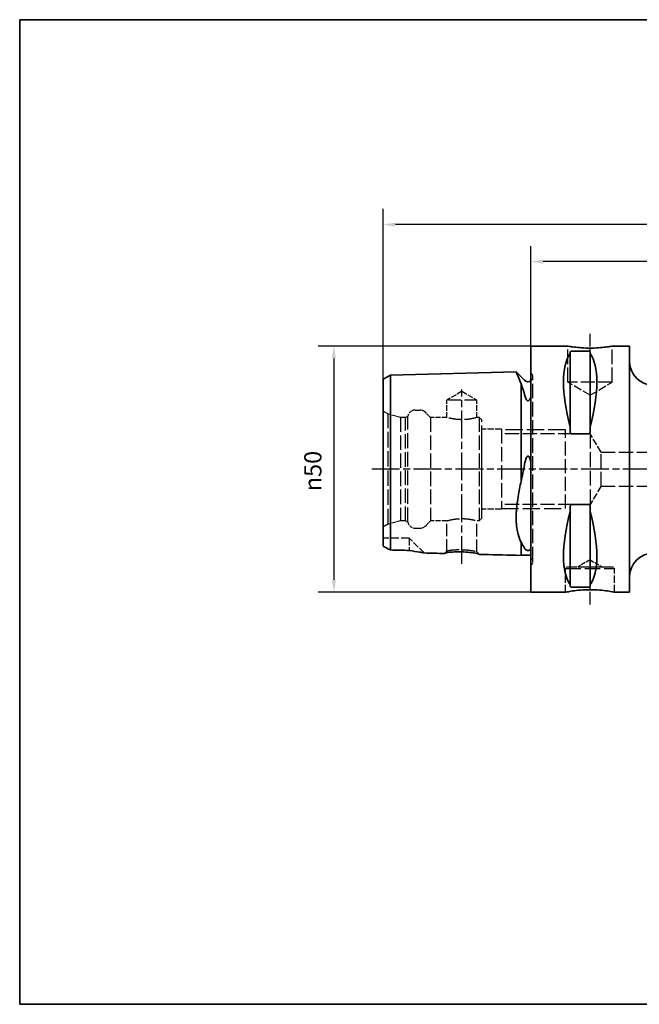
# Paper-space layout 'Blatt_1' of a CAD drawing. Units: millimetres. Extents: x 5 to 292, y 5 to 205.
# Drawn here: x 5 to 131, y 5 to 205 of the extents above; entities that cross this region are included whole.
import ezdxf

# ---------------------------------------------------------------- set-up
doc = ezdxf.new("R2010")
doc.units = ezdxf.units.MM
doc.linetypes.add('CHAIN', pattern=[0.3543, 0.2362, -0.0295, 0.0591, -0.0295])
doc.linetypes.add('DASHED', pattern=[0.2068, 0.1655, -0.0413])
for name, color, linetype, lineweight, true_color in [('Bemaßungen(ISO)', 179, 'Continuous', 25, 0x262659), ('Mittellinie(ISO)', 179, 'Continuous', 25, 0x262659), ('Sichtbare Kanten(ISO)', 5, 'Continuous', 35, 0x0000ff), ('Skizziergeometrie(ISO)', 179, 'Continuous', 35, 0x262659), ('Verdeckte Kanten(ISO)', 5, 'DASHED', 25, 0x0000ff)]:
    doc.layers.add(name, color=color, linetype=linetype, lineweight=lineweight, true_color=true_color)
doc.styles.add('STANDARD-DIN~0', font='arial.ttf')
doc.dimstyles.new('Kopie von STANDARD-ISO', dxfattribs={"dimtxt": 3.5, "dimasz": 2.5, "dimexe": 3.175, "dimexo": 0, "dimgap": 0.762, "dimtad": 1, "dimrnd": 1e-08, "dimtxsty": 'STANDARD-DIN~0', "dimcen": 0.09, "dimdle": 10, "dimclrd": 250, "dimclre": 250, "dimclrt": 250, "dimazin": 2, "dimtfac": 1, "dimtmove": 0, "dimatfit": 3, "dimfxl": 1, "dimtolj": 1, "dimtzin": 0, "dimlwd": 25, "dimlwe": 25, "dimarcsym": 0})

# ---------------------------------------------------------------- blocks, each defined once
blk = doc.blocks.new('Ränder A4 quer')
at = {"layer": 'Skizziergeometrie(ISO)'}
for p, q in [((292, 205), (5, 205)), ((5, 205), (5, 5)), ((292, 5), (292, 205)), ((5, 5), (292, 5))]:
    blk.add_line(p, q, dxfattribs=at)
blk = doc.blocks.new('*D23')
at = {"layer": 'Bemaßungen(ISO)', "color": 250, "linetype": 'Continuous', "lineweight": 25, "true_color": 0x3f3f3f, "transparency": 16777216}
for p, q in [((108.78, 138.71), (65.61, 138.71)), ((68.78, 136.21), (68.78, 91.21)), ((108.78, 88.71), (65.61, 88.71))]:
    blk.add_line(p, q, dxfattribs=at)
at = {"layer": 'Bemaßungen(ISO)', "color": 250, "linetype": 'Continuous', "true_color": 0x3f3f3f, "transparency": 16777216}
for points in [[(68.37, 136.21), (69.2, 136.21), (68.78, 138.71)], [(68.37, 91.21), (69.2, 91.21), (68.78, 88.71)]]:
    blk.add_solid(points, dxfattribs=at)
at = {"layer": 'Defpoints', "color": 0, "linetype": 'Continuous', "transparency": 16777216}
for p in [(108.78, 138.71), (68.78, 88.71), (108.78, 88.71)]:
    blk.add_point(p, dxfattribs=at)
at = {"layer": 'Bemaßungen(ISO)', "color": 250, "linetype": 'Continuous', "lineweight": 25, "true_color": 0x3f3f3f, "transparency": 16777216, "insert": (62.76, 109.21), "char_height": 3.5, "attachment_point": 1, "rotation": 90, "style": 'STANDARD-DIN~0'}
blk.add_mtext('\\A1;{\\fAIGDT|b0|i0;\\ln}\\fArial|b0|i0;50', dxfattribs=at)
blk = doc.blocks.new('*D25')
at = {"layer": 'Bemaßungen(ISO)', "color": 250, "linetype": 'Continuous', "lineweight": 25, "true_color": 0x3f3f3f, "transparency": 16777216}
for p, q in [((108.78, 138.71), (108.78, 159.03)), ((208.78, 125.71), (208.78, 159.03)), ((206.28, 155.86), (111.28, 155.86))]:
    blk.add_line(p, q, dxfattribs=at)
at = {"layer": 'Bemaßungen(ISO)', "color": 250, "linetype": 'Continuous', "true_color": 0x3f3f3f, "transparency": 16777216}
for points in [[(111.28, 156.27), (111.28, 155.44), (108.78, 155.86)], [(206.28, 156.27), (206.28, 155.44), (208.78, 155.86)]]:
    blk.add_solid(points, dxfattribs=at)
at = {"layer": 'Defpoints', "color": 0, "linetype": 'Continuous', "transparency": 16777216}
for p in [(108.78, 155.86), (108.78, 138.71), (208.78, 125.71)]:
    blk.add_point(p, dxfattribs=at)
at = {"layer": 'Bemaßungen(ISO)', "color": 250, "linetype": 'Continuous', "lineweight": 25, "true_color": 0x3f3f3f, "transparency": 16777216, "insert": (155.09, 160.19), "char_height": 3.5, "attachment_point": 1, "style": 'STANDARD-DIN~0'}
blk.add_mtext('\\A1;100', dxfattribs=at)
blk = doc.blocks.new('*D26')
at = {"layer": 'Bemaßungen(ISO)', "color": 250, "linetype": 'Continuous', "lineweight": 25, "true_color": 0x3f3f3f, "transparency": 16777216}
for p, q in [((78.78, 131.98), (78.78, 166.55)), ((208.78, 125.71), (208.78, 166.55)), ((206.28, 163.38), (81.28, 163.38))]:
    blk.add_line(p, q, dxfattribs=at)
at = {"layer": 'Bemaßungen(ISO)', "color": 250, "linetype": 'Continuous', "true_color": 0x3f3f3f, "transparency": 16777216}
for points in [[(81.28, 163.79), (81.28, 162.96), (78.78, 163.38)], [(206.28, 163.79), (206.28, 162.96), (208.78, 163.38)]]:
    blk.add_solid(points, dxfattribs=at)
at = {"layer": 'Defpoints', "color": 0, "linetype": 'Continuous', "transparency": 16777216}
for p in [(78.78, 163.38), (78.78, 131.98), (208.78, 125.71)]:
    blk.add_point(p, dxfattribs=at)
at = {"layer": 'Bemaßungen(ISO)', "color": 250, "linetype": 'Continuous', "lineweight": 25, "true_color": 0x3f3f3f, "transparency": 16777216, "insert": (138.67, 167.72), "char_height": 3.5, "attachment_point": 1, "style": 'STANDARD-DIN~0'}
blk.add_mtext('\\A1;130', dxfattribs=at)

psp = doc.layouts.new('Blatt_1')

# ---------------------------------------------------------------- linework, layer by layer
at = {"layer": 'Mittellinie(ISO)', "linetype": 'CHAIN', "ltscale": 13.667751}
psp.add_line((120.783, 128.905), (120.783, 141.205), dxfattribs=at)
at = {"layer": 'Mittellinie(ISO)', "linetype": 'CHAIN', "ltscale": 23.990969}
for p, q in [((94.783, 94.445), (94.783, 129.849)), ((209.623, 113.705), (75.817, 113.705))]:
    psp.add_line(p, q, dxfattribs=at)
at = {"layer": 'Mittellinie(ISO)', "linetype": 'CHAIN', "ltscale": 10.889732}
psp.add_line((120.783, 86.205), (120.783, 96.005), dxfattribs=at)
at = {"layer": 'Sichtbare Kanten(ISO)'}
for p, q in [((108.783, 138.705), (108.783, 88.705)), ((116.283, 138.705), (108.783, 138.705)), ((128.783, 138.705), (125.283, 138.705)), ((128.783, 138.705), (128.783, 88.705)), ((116.733, 137.465), (116.733, 137.162)), ((116.733, 137.162), (116.733, 122.352)), ((117.033, 137.658), (120.533, 137.658)), ((120.833, 137.162), (120.833, 137.465)), ((120.833, 137.162), (120.833, 122.352)), ((78.783, 131.984), (80.248, 132.804)), ((80.248, 132.804), (105.779, 133.445)), ((80.248, 122.133), (80.248, 132.804)), ((107.476, 131.748), (105.779, 133.445)), ((78.783, 131.984), (78.783, 121.722)), ((106.783, 131.059), (106.783, 131.013)), ((106.783, 122.468), (106.783, 131.013)), ((80.248, 97.282), (80.248, 122.133)), ((116.733, 122.352), (116.733, 121.483)), ((120.833, 121.483), (120.833, 122.352)), ((78.783, 121.722), (78.783, 98.045)), ((120.533, 120.865), (117.033, 120.865)), ((106.783, 111.264), (106.783, 111.143)), ((117.033, 106.545), (120.533, 106.545)), ((116.733, 105.928), (116.733, 105.059)), ((116.733, 105.059), (116.733, 90.248)), ((120.833, 105.059), (120.833, 105.928)), ((120.833, 105.059), (120.833, 90.248)), ((106.783, 98.913), (106.783, 98.838)), ((106.783, 96.18), (106.783, 98.838)), ((105.783, 96.205), (106.783, 96.18)), ((108.783, 96.205), (106.783, 96.205)), ((116.733, 90.248), (116.733, 89.946)), ((120.833, 89.946), (120.833, 90.248)), ((115.783, 88.705), (108.783, 88.705)), ((120.533, 89.752), (117.033, 89.752)), ((128.783, 88.705), (125.783, 88.705))]:
    psp.add_line(p, q, dxfattribs=at)
for centre, radius, start, end in [((133.783, 135.705), 5, 180, 270), ((108.183, 132.455), 1, 225, 306.8699), ((133.783, 91.705), 5, 90, 180)]:
    psp.add_arc(centre, radius, start, end, dxfattribs=at)
for centre, major_axis, start_param, end_param in [((129.839, 113.705), (-11.709, 24.677), 0.1922793, 1.0567665), ((107.727, 113.705), (-11.709, -24.677), 2.0848262, 2.9493134), ((129.839, 113.705), (11.709, 24.677), 2.0848262, 2.9493134), ((107.727, 113.705), (11.709, -24.677), 0.1922793, 1.0567665)]:
    psp.add_ellipse(centre, major_axis=major_axis, ratio=0.3419987, start_param=start_param, end_param=end_param, dxfattribs=at)
for points, knots in [([(125.283, 138.705), (125.283, 138.705), (125.17, 138.684), (124.71, 138.607), (124.364, 138.553), (123.566, 138.451), (123.061, 138.396), (121.953, 138.318), (121.349, 138.297), (120.217, 138.297), (119.613, 138.318), (118.505, 138.396), (118, 138.451), (117.202, 138.553), (116.856, 138.607), (116.397, 138.684), (116.283, 138.705), (116.283, 138.705)], [0.6796309, 0.6796309, 0.6796309, 0.6796309, 0.8495355, 0.8495355, 1.0194401, 1.0194401, 1.1893509, 1.1893509, 1.3592618, 1.3592618, 1.5291726, 1.5291726, 1.6990834, 1.6990834, 1.868988, 1.868988, 2.0388927, 2.0388927, 2.0388927, 2.0388927]), ([(116.733, 137.465), (116.733, 137.491), (116.741, 137.52), (116.779, 137.574), (116.808, 137.6), (116.874, 137.631), (116.899, 137.64), (116.945, 137.65), (116.961, 137.653), (116.996, 137.657), (117.014, 137.658), (117.033, 137.658)], [-0.074016734, -0.074016734, -0.074016734, -0.074016734, -0.048257044, -0.048257044, -0.022497354, -0.022497354, -0.011248677, -0.011248677, -0.005624339, -0.005624339, 0, 0, 0, 0]), ([(120.533, 137.658), (120.552, 137.658), (120.57, 137.657), (120.605, 137.653), (120.621, 137.65), (120.667, 137.64), (120.693, 137.631), (120.758, 137.6), (120.788, 137.574), (120.825, 137.52), (120.833, 137.491), (120.833, 137.465)], [0, 0, 0, 0, 0.005624339, 0.005624339, 0.011248677, 0.011248677, 0.022497354, 0.022497354, 0.048257044, 0.048257044, 0.074016734, 0.074016734, 0.074016734, 0.074016734]), ([(106.783, 131.013), (106.728, 131.167), (106.673, 131.315), (106.41, 132.008), (106.211, 132.479), (105.957, 133.058), (105.877, 133.232), (105.806, 133.388), (105.79, 133.421), (105.783, 133.436)], [-0.73427333, -0.73427333, -0.73427333, -0.73427333, -0.65081045, -0.65081045, -0.32819344, -0.32819344, -0.1095733, -0.1095733, 0, 0, 0, 0]), ([(107.476, 128.865), (107.514, 128.721), (107.555, 128.578), (107.669, 128.239), (107.767, 127.979), (107.929, 127.739), (107.978, 127.675), (108.06, 127.614), (108.086, 127.598), (108.134, 127.581), (108.154, 127.577), (108.193, 127.575), (108.212, 127.577), (108.251, 127.587), (108.272, 127.595), (108.323, 127.624), (108.352, 127.648), (108.44, 127.736), (108.495, 127.822), (108.638, 128.078), (108.721, 128.304), (108.783, 128.496)], [1.85001886, 1.85001886, 1.85001886, 1.85001886, 1.89213072, 1.89213072, 1.95248301, 1.95248301, 1.97016014, 1.97016014, 1.97692683, 1.97692683, 1.98130506, 1.98130506, 1.98521959, 1.98521959, 1.99003977, 1.99003977, 1.99869302, 1.99869302, 2.02150567, 2.02150567, 2.07975697, 2.07975697, 2.07975697, 2.07975697]), ([(106.783, 111.264), (106.783, 111.462), (106.783, 111.659), (106.783, 116.483), (106.783, 120.903), (106.783, 122.468)], [-0.54066569, -0.54066569, -0.54066569, -0.54066569, -0.51862319, -0.51862319, -0.00040248, -0.00040248, -0.00040248, -0.00040248]), ([(117.033, 120.865), (117.014, 120.865), (116.996, 120.869), (116.961, 120.881), (116.945, 120.891), (116.899, 120.925), (116.874, 120.955), (116.808, 121.055), (116.779, 121.139), (116.741, 121.312), (116.733, 121.401), (116.733, 121.483)], [0, 0, 0, 0, 0.005624339, 0.005624339, 0.011248677, 0.011248677, 0.022497354, 0.022497354, 0.048257044, 0.048257044, 0.074016734, 0.074016734, 0.074016734, 0.074016734]), ([(120.833, 121.483), (120.833, 121.401), (120.825, 121.312), (120.788, 121.139), (120.758, 121.055), (120.693, 120.955), (120.667, 120.925), (120.621, 120.891), (120.605, 120.881), (120.57, 120.869), (120.552, 120.865), (120.533, 120.865)], [-0.074016734, -0.074016734, -0.074016734, -0.074016734, -0.048257044, -0.048257044, -0.022497354, -0.022497354, -0.011248677, -0.011248677, -0.005624339, -0.005624339, 0, 0, 0, 0]), ([(108.783, 115.118), (108.714, 115.415), (108.613, 115.789), (108.446, 116.131), (108.394, 116.223), (108.31, 116.308), (108.284, 116.33), (108.235, 116.353), (108.215, 116.36), (108.175, 116.362), (108.157, 116.36), (108.117, 116.348), (108.097, 116.337), (108.047, 116.301), (108.018, 116.27), (107.932, 116.159), (107.879, 116.051), (107.705, 115.644), (107.592, 115.199), (107.491, 114.681), (107.484, 114.639), (107.476, 114.598)], [0, 0, 0, 0, 0.09420011, 0.09420011, 0.1216667, 0.1216667, 0.13181334, 0.13181334, 0.13830896, 0.13830896, 0.14405621, 0.14405621, 0.15102264, 0.15102264, 0.16335669, 0.16335669, 0.19536104, 0.19536104, 0.30482341, 0.30482341, 0.31423022, 0.31423022, 0.31423022, 0.31423022]), ([(105.783, 104.214), (105.787, 104.41), (105.795, 104.608), (105.818, 105.053), (105.835, 105.299), (105.929, 106.401), (106.049, 107.278), (106.368, 109.19), (106.574, 110.229), (106.783, 111.264)], [-1.54365957, -1.54365957, -1.54365957, -1.54365957, -1.49039672, -1.49039672, -1.42613589, -1.42613589, -1.20707759, -1.20707759, -0.9550671, -0.9550671, -0.9550671, -0.9550671]), ([(116.733, 105.928), (116.733, 106.009), (116.741, 106.099), (116.779, 106.271), (116.808, 106.355), (116.874, 106.455), (116.899, 106.486), (116.945, 106.519), (116.961, 106.529), (116.996, 106.542), (117.014, 106.545), (117.033, 106.545)], [-0.074016734, -0.074016734, -0.074016734, -0.074016734, -0.048257044, -0.048257044, -0.022497354, -0.022497354, -0.011248677, -0.011248677, -0.005624339, -0.005624339, 0, 0, 0, 0]), ([(120.533, 106.545), (120.552, 106.545), (120.57, 106.542), (120.605, 106.529), (120.621, 106.519), (120.667, 106.486), (120.693, 106.455), (120.758, 106.355), (120.788, 106.271), (120.825, 106.099), (120.833, 106.009), (120.833, 105.928)], [0, 0, 0, 0, 0.005624339, 0.005624339, 0.011248677, 0.011248677, 0.022497354, 0.022497354, 0.048257044, 0.048257044, 0.074016734, 0.074016734, 0.074016734, 0.074016734]), ([(106.783, 98.838), (106.728, 98.958), (106.673, 99.082), (106.41, 99.715), (106.211, 100.308), (105.957, 101.481), (105.877, 102.001), (105.806, 102.859), (105.79, 103.157), (105.783, 103.465)], [-0.7342721, -0.7342721, -0.7342721, -0.7342721, -0.6508225, -0.6508225, -0.32819746, -0.32819746, -0.10957388, -0.10957388, 0, 0, 0, 0]), ([(78.783, 98.045), (79.025, 97.922), (79.27, 97.795), (79.759, 97.541), (80.003, 97.412), (80.248, 97.282)], [-0.17072891, -0.17072891, -0.17072891, -0.17072891, -0.08488423, -0.08488423, 0, 0, 0, 0]), ([(84.083, 97.191), (84.912, 97.037), (85.645, 96.925), (86.463, 96.802), (86.692, 96.768), (86.966, 96.721), (87.04, 96.705), (87.096, 96.686), (87.107, 96.681), (87.113, 96.676)], [-0.23472236, -0.23472236, -0.23472236, -0.23472236, -0.13036166, -0.13036166, -0.06856214, -0.06856214, -0.0223837, -0.0223837, -0.00378076, -0.00378076, -0.00378076, -0.00378076]), ([(98.282, 96.394), (98.285, 96.415), (98.26, 96.438), (98.099, 96.515), (97.87, 96.576), (97.219, 96.697), (96.798, 96.757), (95.843, 96.851), (95.311, 96.884), (94.243, 96.912), (93.709, 96.905), (92.75, 96.86), (92.327, 96.822), (91.674, 96.733), (91.444, 96.683), (91.283, 96.614), (91.258, 96.592), (91.261, 96.571)], [-1.1111866, -1.1111866, -1.1111866, -1.1111866, -1.0348061, -1.0348061, -0.8751012, -0.8751012, -0.7153963, -0.7153963, -0.5556914, -0.5556914, -0.3959865, -0.3959865, -0.2362816, -0.2362816, -0.0765768, -0.0765768, -0.0002895, -0.0002895, -0.0002895, -0.0002895]), ([(107.476, 97.652), (107.603, 97.445), (107.76, 97.306), (107.956, 97.22), (107.997, 97.205), (108.067, 97.189), (108.092, 97.184), (108.139, 97.179), (108.159, 97.178), (108.198, 97.178), (108.216, 97.179), (108.257, 97.182), (108.277, 97.185), (108.33, 97.195), (108.361, 97.204), (108.455, 97.236), (108.513, 97.268), (108.648, 97.356), (108.725, 97.431), (108.783, 97.502)], [1.8546034, 1.8546034, 1.8546034, 1.8546034, 2.01334001, 2.01334001, 2.04433367, 2.04433367, 2.05856502, 2.05856502, 2.06800763, 2.06800763, 2.07665142, 2.07665142, 2.08767, 2.08767, 2.10807596, 2.10807596, 2.16385143, 2.16385143, 2.28582507, 2.28582507, 2.28582507, 2.28582507]), ([(115.783, 88.705), (115.783, 88.705), (115.909, 88.731), (116.42, 88.826), (116.805, 88.893), (117.691, 89.02), (118.252, 89.087), (119.483, 89.183), (120.153, 89.21), (121.413, 89.21), (122.083, 89.183), (123.315, 89.087), (123.876, 89.02), (124.762, 88.893), (125.146, 88.826), (125.657, 88.731), (125.783, 88.705), (125.783, 88.705)], [0.7555693, 0.7555693, 0.7555693, 0.7555693, 0.9444564, 0.9444564, 1.1333434, 1.1333434, 1.3222411, 1.3222411, 1.5111387, 1.5111387, 1.7000363, 1.7000363, 1.8889339, 1.8889339, 2.077821, 2.077821, 2.266708, 2.266708, 2.266708, 2.266708]), ([(117.033, 89.752), (117.014, 89.752), (116.996, 89.753), (116.961, 89.757), (116.945, 89.76), (116.899, 89.77), (116.874, 89.78), (116.808, 89.81), (116.779, 89.836), (116.741, 89.89), (116.733, 89.919), (116.733, 89.946)], [0, 0, 0, 0, 0.005624339, 0.005624339, 0.011248677, 0.011248677, 0.022497354, 0.022497354, 0.048257044, 0.048257044, 0.074016734, 0.074016734, 0.074016734, 0.074016734]), ([(120.833, 89.946), (120.833, 89.919), (120.825, 89.89), (120.788, 89.836), (120.758, 89.81), (120.693, 89.78), (120.667, 89.77), (120.621, 89.76), (120.605, 89.757), (120.57, 89.753), (120.552, 89.752), (120.533, 89.752)], [-0.074016734, -0.074016734, -0.074016734, -0.074016734, -0.048257044, -0.048257044, -0.022497354, -0.022497354, -0.011248677, -0.011248677, -0.005624339, -0.005624339, 0, 0, 0, 0])]:
    psp.add_open_spline(points, degree=3, knots=knots, dxfattribs=at)
for points in [[(105.783, 133.436), (105.78, 133.442), (105.779, 133.445), (105.779, 133.445)], [(106.783, 131.059), (107.022, 130.41), (107.267, 129.666), (107.476, 128.865)], [(107.476, 114.598), (107.266, 113.452), (107.022, 112.297), (106.783, 111.143)], [(105.783, 103.465), (105.778, 103.709), (105.778, 103.959), (105.783, 104.214)], [(106.783, 98.913), (107.022, 98.405), (107.267, 97.992), (107.476, 97.652)], [(80.248, 97.282), (81.527, 97.252), (82.805, 97.221), (84.083, 97.191)], [(91.261, 96.571), (89.878, 96.606), (88.495, 96.641), (87.113, 96.676)], [(91.32, 96.63), (91.3, 96.61), (91.28, 96.59), (91.261, 96.571)], [(98.223, 96.455), (98.243, 96.435), (98.263, 96.414), (98.282, 96.394)], [(105.783, 96.205), (103.283, 96.268), (100.783, 96.331), (98.282, 96.394)]]:
    psp.add_open_spline(points, degree=3, dxfattribs=at)
at = {"layer": 'Verdeckte Kanten(ISO)', "ltscale": 17.649902}
for p, q in [((116.283, 131.405), (116.283, 138.705)), ((125.283, 131.405), (125.283, 138.705))]:
    psp.add_line(p, q, dxfattribs=at)
at = {"layer": 'Verdeckte Kanten(ISO)', "ltscale": 0.288268}
for p, q in [((108.89, 133.162), (108.783, 133.269)), ((108.89, 94.248), (108.783, 94.141))]:
    psp.add_line(p, q, dxfattribs=at)
at = {"layer": 'Verdeckte Kanten(ISO)', "ltscale": 17.802485}
psp.add_line((109.183, 94.955), (109.183, 132.455), dxfattribs=at)
at = {"layer": 'Verdeckte Kanten(ISO)', "ltscale": 17.090385}
psp.add_line((125.283, 131.405), (116.283, 131.405), dxfattribs=at)
at = {"layer": 'Verdeckte Kanten(ISO)', "ltscale": 9.994436}
for q in [(116.283, 131.405), (125.283, 131.405)]:
    psp.add_line((120.783, 128.701), q, dxfattribs=at)
at = {"layer": 'Verdeckte Kanten(ISO)', "ltscale": 6.773975}
for q in [(91.733, 127.705), (97.833, 127.705)]:
    psp.add_line((94.783, 129.538), q, dxfattribs=at)
at = {"layer": 'Verdeckte Kanten(ISO)', "ltscale": 15.444645}
psp.add_line((97.833, 127.705), (91.733, 127.705), dxfattribs=at)
at = {"layer": 'Verdeckte Kanten(ISO)', "ltscale": 6.663115}
for p, q in [((91.733, 124.205), (91.733, 127.705)), ((97.833, 124.205), (97.833, 127.705))]:
    psp.add_line(p, q, dxfattribs=at)
at = {"layer": 'Verdeckte Kanten(ISO)', "ltscale": 2.25983}
for p, q in [((79.811, 124.875), (78.783, 125.469)), ((79.811, 102.535), (78.783, 101.942))]:
    psp.add_line(p, q, dxfattribs=at)
at = {"layer": 'Verdeckte Kanten(ISO)', "ltscale": 18.854067}
psp.add_line((79.811, 102.535), (79.811, 124.875), dxfattribs=at)
at = {"layer": 'Verdeckte Kanten(ISO)', "ltscale": 4.927234}
for p, q in [((82.311, 124.205), (79.811, 124.875)), ((82.311, 103.205), (79.811, 102.535))]:
    psp.add_line(p, q, dxfattribs=at)
at = {"layer": 'Verdeckte Kanten(ISO)', "ltscale": 17.723362}
for p, q in [((82.311, 124.205), (82.311, 103.205)), ((83.311, 103.205), (83.311, 124.205)), ((88.411, 124.205), (88.411, 103.205)), ((98.283, 124.205), (98.283, 103.205))]:
    psp.add_line(p, q, dxfattribs=at)
at = {"layer": 'Verdeckte Kanten(ISO)', "ltscale": 1.903676}
for p, q in [((83.311, 124.205), (82.311, 124.205)), ((83.311, 103.205), (82.311, 103.205))]:
    psp.add_line(p, q, dxfattribs=at)
at = {"layer": 'Verdeckte Kanten(ISO)', "ltscale": 1.099045}
for p, q in [((83.311, 124.205), (83.811, 124.494)), ((83.311, 103.205), (83.811, 102.916))]:
    psp.add_line(p, q, dxfattribs=at)
at = {"layer": 'Verdeckte Kanten(ISO)', "ltscale": 18.210629}
psp.add_line((83.811, 102.916), (83.811, 124.494), dxfattribs=at)
at = {"layer": 'Verdeckte Kanten(ISO)', "ltscale": 1.916468}
for p, q in [((85.283, 125.705), (86.29, 125.705)), ((85.283, 101.705), (86.29, 101.705))]:
    psp.add_line(p, q, dxfattribs=at)
at = {"layer": 'Verdeckte Kanten(ISO)', "ltscale": 2.855563}
for p, q in [((88.411, 124.205), (87.35, 125.266)), ((88.411, 103.205), (87.35, 102.144))]:
    psp.add_line(p, q, dxfattribs=at)
at = {"layer": 'Verdeckte Kanten(ISO)', "ltscale": 6.324167}
for p, q in [((91.733, 124.205), (88.411, 124.205)), ((91.733, 103.205), (88.411, 103.205))]:
    psp.add_line(p, q, dxfattribs=at)
at = {"layer": 'Verdeckte Kanten(ISO)', "ltscale": 0.856599}
for p, q in [((98.283, 124.205), (97.833, 124.205)), ((98.283, 103.205), (97.833, 103.205))]:
    psp.add_line(p, q, dxfattribs=at)
at = {"layer": 'Verdeckte Kanten(ISO)', "ltscale": 1.346073}
for p, q in [((98.783, 123.705), (98.283, 124.205)), ((98.783, 103.705), (98.283, 103.205))]:
    psp.add_line(p, q, dxfattribs=at)
at = {"layer": 'Verdeckte Kanten(ISO)', "ltscale": 18.989317}
for p, q in [((98.783, 103.705), (98.783, 123.705)), ((115.783, 93.505), (125.783, 93.505)), ((123.283, 93.806), (118.283, 93.806))]:
    psp.add_line(p, q, dxfattribs=at)
at = {"layer": 'Verdeckte Kanten(ISO)', "ltscale": 0.207751}
for p, q in [((98.838, 121.855), (98.783, 121.95)), ((98.838, 105.555), (98.783, 105.461))]:
    psp.add_line(p, q, dxfattribs=at)
at = {"layer": 'Verdeckte Kanten(ISO)', "ltscale": 17.687193}
for p, q in [((98.838, 105.555), (98.838, 121.855)), ((102.783, 121.855), (102.783, 105.555))]:
    psp.add_line(p, q, dxfattribs=at)
at = {"layer": 'Verdeckte Kanten(ISO)', "ltscale": 7.511077}
for p, q in [((102.783, 121.855), (98.838, 121.855)), ((102.783, 105.555), (98.838, 105.555))]:
    psp.add_line(p, q, dxfattribs=at)
at = {"layer": 'Verdeckte Kanten(ISO)', "ltscale": 20.954224}
for p, q in [((115.783, 121.705), (102.783, 121.705)), ((102.783, 105.705), (115.783, 105.705))]:
    psp.add_line(p, q, dxfattribs=at)
at = {"layer": 'Verdeckte Kanten(ISO)', "ltscale": 17.408123}
for p, q in [((120.783, 120.893), (102.783, 120.893)), ((120.783, 106.517), (102.783, 106.517))]:
    psp.add_line(p, q, dxfattribs=at)
at = {"layer": 'Verdeckte Kanten(ISO)', "ltscale": 17.361662}
psp.add_line((115.783, 105.705), (115.783, 121.705), dxfattribs=at)
at = {"layer": 'Verdeckte Kanten(ISO)', "ltscale": 18.199362}
psp.add_line((120.783, 120.893), (120.783, 106.517), dxfattribs=at)
at = {"layer": 'Verdeckte Kanten(ISO)', "ltscale": 8.28315}
for p, q in [((123.024, 117.164), (120.783, 120.893)), ((123.024, 110.247), (120.783, 106.517))]:
    psp.add_line(p, q, dxfattribs=at)
at = {"layer": 'Verdeckte Kanten(ISO)', "ltscale": 17.513214}
psp.add_line((123.024, 110.247), (123.024, 117.164), dxfattribs=at)
at = {"layer": 'Verdeckte Kanten(ISO)', "ltscale": 17.47806}
for p, q in [((123.024, 117.164), (162.783, 117.164)), ((123.024, 110.247), (162.783, 110.247))]:
    psp.add_line(p, q, dxfattribs=at)
at = {"layer": 'Verdeckte Kanten(ISO)'}
for p, q in [((106.783, 111.143), (106.783, 111.143)), ((106.783, 98.913), (106.783, 98.913))]:
    psp.add_line(p, q, dxfattribs=at)
at = {"layer": 'Verdeckte Kanten(ISO)', "ltscale": 14.921501}
psp.add_line((91.733, 97.034), (91.733, 103.205), dxfattribs=at)
at = {"layer": 'Verdeckte Kanten(ISO)', "ltscale": 15.349411}
psp.add_line((97.833, 96.857), (97.833, 103.205), dxfattribs=at)
at = {"layer": 'Verdeckte Kanten(ISO)', "ltscale": 10.089911}
psp.add_line((84.083, 99.705), (78.783, 99.705), dxfattribs=at)
at = {"layer": 'Verdeckte Kanten(ISO)', "ltscale": 9.063805}
psp.add_line((84.083, 99.705), (84.083, 97.191), dxfattribs=at)
at = {"layer": 'Verdeckte Kanten(ISO)', "ltscale": 8.156269}
psp.add_line((87.113, 96.676), (84.083, 99.705), dxfattribs=at)
at = {"layer": 'Verdeckte Kanten(ISO)', "ltscale": 5.552421}
for q in [(118.283, 93.806), (123.283, 93.806)]:
    psp.add_line((120.783, 95.308), q, dxfattribs=at)
at = {"layer": 'Verdeckte Kanten(ISO)', "ltscale": 0.807604}
for p, q in [((116.083, 93.805), (115.783, 93.505)), ((125.483, 93.805), (125.783, 93.505))]:
    psp.add_line(p, q, dxfattribs=at)
at = {"layer": 'Verdeckte Kanten(ISO)', "ltscale": 9.138022}
for p, q in [((115.783, 88.705), (115.783, 93.505)), ((125.783, 88.705), (125.783, 93.505))]:
    psp.add_line(p, q, dxfattribs=at)
at = {"layer": 'Verdeckte Kanten(ISO)', "ltscale": 17.849958}
psp.add_line((125.483, 93.805), (116.083, 93.805), dxfattribs=at)
at = {"layer": 'Verdeckte Kanten(ISO)', "ltscale": 0.001804}
for p, q in [((118.283, 93.805), (118.283, 93.806)), ((123.283, 93.805), (123.283, 93.806))]:
    psp.add_line(p, q, dxfattribs=at)
at = {"layer": 'Verdeckte Kanten(ISO)', "ltscale": 1.765262}
for centre, start, end in [((108.183, 132.455), 306.8699, 0), ((108.183, 94.955), 0, 53.1301)]:
    psp.add_arc(centre, 1, start, end, dxfattribs=at)
at = {"layer": 'Verdeckte Kanten(ISO)', "ltscale": 1.495122}
for centre, start, end in [((108.183, 132.455), 0, 45), ((108.183, 94.955), 315, 0)]:
    psp.add_arc(centre, 1, start, end, dxfattribs=at)
at = {"layer": 'Verdeckte Kanten(ISO)', "ltscale": 3.932543}
for centre, start, end in [((85.283, 124.205), 90, 168.9042), ((85.283, 103.205), 191.0958, 270)]:
    psp.add_arc(centre, 1.5, start, end, dxfattribs=at)
at = {"layer": 'Verdeckte Kanten(ISO)', "ltscale": 2.242733}
for centre, start, end in [((86.29, 124.205), 45, 90), ((86.29, 103.205), 270, 315)]:
    psp.add_arc(centre, 1.5, start, end, dxfattribs=at)
at = {"layer": 'Verdeckte Kanten(ISO)', "ltscale": 15.527045}
for points in [[(97.833, 124.205), (97.833, 124.205), (97.756, 124.182), (97.444, 124.098), (97.209, 124.038), (96.67, 123.925), (96.329, 123.864), (95.578, 123.777), (95.169, 123.752), (94.398, 123.752), (93.988, 123.777), (93.237, 123.864), (92.896, 123.925), (92.357, 124.038), (92.123, 124.098), (91.811, 124.182), (91.733, 124.205), (91.733, 124.205)], [(91.733, 103.205), (91.733, 103.205), (91.811, 103.228), (92.123, 103.313), (92.357, 103.372), (92.896, 103.486), (93.237, 103.546), (93.988, 103.633), (94.398, 103.658), (95.169, 103.658), (95.578, 103.633), (96.329, 103.546), (96.67, 103.486), (97.209, 103.372), (97.444, 103.313), (97.756, 103.228), (97.833, 103.205), (97.833, 103.205)]]:
    psp.add_open_spline(points, degree=3, knots=[0.46244771, 0.46244771, 0.46244771, 0.46244771, 0.57804458, 0.57804458, 0.69364145, 0.69364145, 0.80926843, 0.80926843, 0.92489541, 0.92489541, 1.04052239, 1.04052239, 1.15614937, 1.15614937, 1.27174625, 1.27174625, 1.38734312, 1.38734312, 1.38734312, 1.38734312], dxfattribs=at)
at = {"layer": 'Verdeckte Kanten(ISO)', "ltscale": 6.660676}
psp.add_open_spline([(107.476, 114.598), (107.602, 115.286), (107.757, 115.832), (107.951, 116.182), (107.994, 116.248), (108.066, 116.316), (108.091, 116.335), (108.138, 116.356), (108.158, 116.361), (108.197, 116.362), (108.215, 116.359), (108.256, 116.345), (108.276, 116.333), (108.329, 116.293), (108.359, 116.258), (108.452, 116.131), (108.509, 116.005), (108.646, 115.661), (108.724, 115.373), (108.783, 115.118)], degree=3, knots=[1.85456594, 1.85456594, 1.85456594, 1.85456594, 2.01163793, 2.01163793, 2.04344466, 2.04344466, 2.05760406, 2.05760406, 2.06695244, 2.06695244, 2.07547125, 2.07547125, 2.08625924, 2.08625924, 2.10611894, 2.10611894, 2.16002269, 2.16002269, 2.28162787, 2.28162787, 2.28162787, 2.28162787], dxfattribs=at)
at = {"layer": 'Verdeckte Kanten(ISO)', "ltscale": 6.792794}
psp.add_open_spline([(107.476, 97.652), (107.267, 97.992), (107.022, 98.405), (106.783, 98.913)], degree=3, dxfattribs=at)
at = {"layer": 'Verdeckte Kanten(ISO)', "ltscale": 1.264614}
psp.add_open_spline([(91.274, 96.6), (91.432, 96.754), (91.59, 96.908), (91.748, 97.063)], degree=3, dxfattribs=at)
at = {"layer": 'Verdeckte Kanten(ISO)', "ltscale": 1.099608}
psp.add_open_spline([(91.733, 97.034), (91.654, 96.957), (91.575, 96.879), (91.438, 96.745), (91.379, 96.687), (91.32, 96.63)], degree=3, knots=[0, 0, 0, 0, 0.033022798, 0.033022798, 0.057750447, 0.057750447, 0.057750447, 0.057750447], dxfattribs=at)
at = {"layer": 'Verdeckte Kanten(ISO)', "ltscale": 15.51136}
psp.add_open_spline([(91.733, 97.034), (91.733, 97.053), (91.755, 97.074), (91.892, 97.142), (92.092, 97.191), (92.659, 97.279), (93.027, 97.317), (93.86, 97.361), (94.324, 97.367), (95.251, 97.34), (95.714, 97.306), (96.543, 97.213), (96.91, 97.154), (97.474, 97.034), (97.674, 96.973), (97.811, 96.898), (97.833, 96.876), (97.833, 96.857)], degree=3, knots=[0.003982, 0.003982, 0.003982, 0.003982, 0.0765768, 0.0765768, 0.2362816, 0.2362816, 0.3959865, 0.3959865, 0.5556914, 0.5556914, 0.7153963, 0.7153963, 0.8751012, 0.8751012, 1.0348061, 1.0348061, 1.1075055, 1.1075055, 1.1075055, 1.1075055], dxfattribs=at)
at = {"layer": 'Verdeckte Kanten(ISO)', "ltscale": 1.234115}
psp.add_open_spline([(97.818, 96.887), (97.968, 96.732), (98.119, 96.578), (98.269, 96.423)], degree=3, dxfattribs=at)
at = {"layer": 'Verdeckte Kanten(ISO)', "ltscale": 1.065507}
psp.add_open_spline([(97.833, 96.857), (97.908, 96.78), (97.983, 96.702), (98.113, 96.569), (98.168, 96.511), (98.223, 96.455)], degree=3, knots=[-0.063423237, -0.063423237, -0.063423237, -0.063423237, -0.031786154, -0.031786154, -0.008458075, -0.008458075, -0.008458075, -0.008458075], dxfattribs=at)
at = {"layer": 'Verdeckte Kanten(ISO)', "ltscale": 6.660747}
psp.add_open_spline([(108.783, 97.502), (108.714, 97.419), (108.613, 97.32), (108.446, 97.234), (108.394, 97.212), (108.31, 97.191), (108.284, 97.186), (108.235, 97.18), (108.215, 97.179), (108.175, 97.178), (108.157, 97.178), (108.117, 97.181), (108.097, 97.184), (108.047, 97.193), (108.018, 97.2), (107.932, 97.227), (107.879, 97.254), (107.705, 97.357), (107.592, 97.475), (107.491, 97.628), (107.484, 97.64), (107.476, 97.652)], degree=3, knots=[0, 0, 0, 0, 0.09420016, 0.09420016, 0.12166677, 0.12166677, 0.1318134, 0.1318134, 0.13830903, 0.13830903, 0.14405627, 0.14405627, 0.1510227, 0.1510227, 0.16335676, 0.16335676, 0.19536112, 0.19536112, 0.30482355, 0.30482355, 0.31423038, 0.31423038, 0.31423038, 0.31423038], dxfattribs=at)

# ---------------------------------------------------------------- block references
psp.add_blockref('Ränder A4 quer', (0, 0))

# ---------------------------------------------------------------- dimensions: what is measured, and where the dimension line sits
at = {"layer": 'Bemaßungen(ISO)', "color": 250, "linetype": 'Continuous', "lineweight": 25, "true_color": 0x3f3f3f}
for base, p2, picture, middle in [((78.783, 163.378), (78.783, 131.984), '*D26', (142.367, 163.378)), ((108.783, 155.858), (108.783, 138.705), '*D25', (158.783, 155.858))]:
    dim = psp.add_linear_dim(base=base, p1=(208.783, 125.705), p2=p2, angle=180, dimstyle='Kopie von STANDARD-ISO', override={"dimgap": 0.762, "dimdec": 2, "dimtol": 0, "dimlim": 0, "dimtp": 0, "dimtm": 0, "dimtdec": 2, "dimtofl": 0, "dimatfit": 1}, dxfattribs=at)
    dim.commit()
    dim.dimension.update_dxf_attribs({"geometry": picture, "text_midpoint": middle, "dimtype": 160})
dim = psp.add_linear_dim(base=(68.783, 88.705), p1=(108.783, 138.705), p2=(108.783, 88.705), angle=90, text='{\\fAIGDT|b0|i0;\\ln}\\fArial|b0|i0;<>', dimstyle='Kopie von STANDARD-ISO', override={"dimgap": 0.762, "dimdec": 2, "dimtol": 0, "dimlim": 0, "dimtp": 0, "dimtm": 0, "dimtdec": 2, "dimtofl": 0, "dimatfit": 1}, dxfattribs=at)
dim.commit()
dim.dimension.update_dxf_attribs({"geometry": '*D23', "text_midpoint": (68.783, 113.705), "dimtype": 160})

doc.saveas('drawing.dxf')
